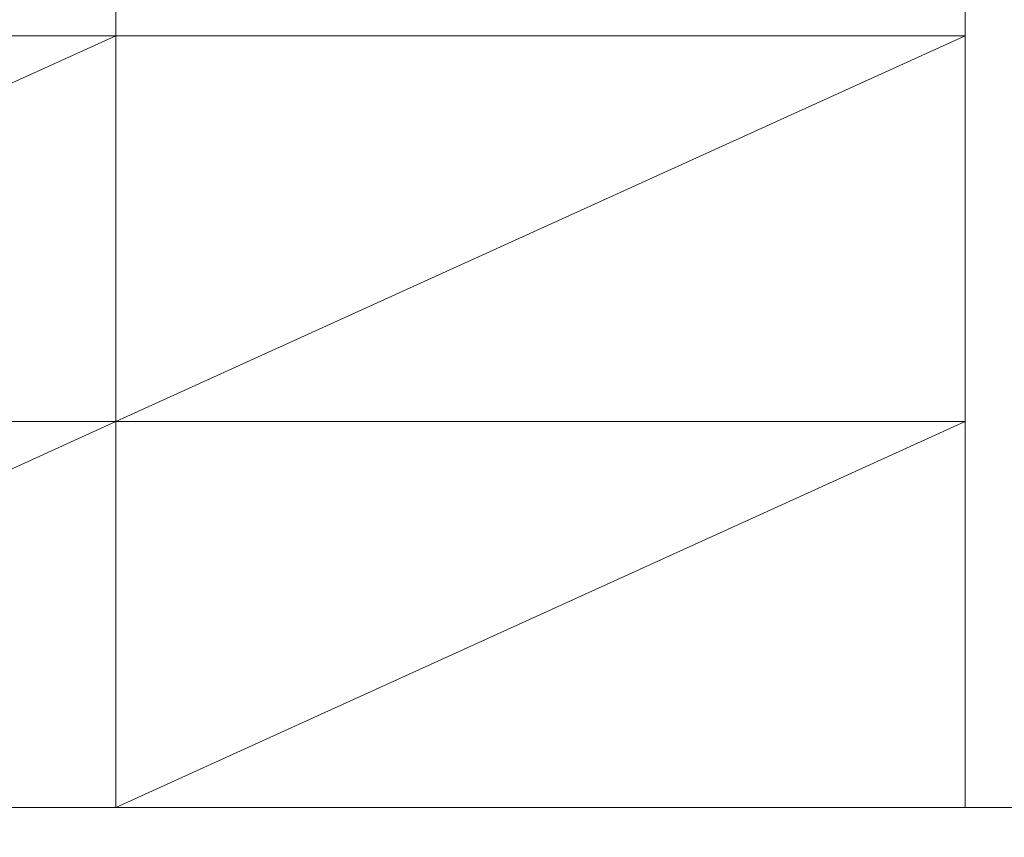
# Model space of a CAD drawing. Units: millimetres. Extents: x 77325 to 178020, y -90180 to -20780.
# Drawn here: x 92273 to 105027, y -69765 to -59172 of the extents above; entities that cross this region are included whole.
import ezdxf

# ---------------------------------------------------------------- set-up
doc = ezdxf.new("R2010")
doc.units = ezdxf.units.MM
doc.header["$LTSCALE"] = 2
doc.layers.add('A_HILFSLINIEN', color=7, linetype='Continuous', lineweight=13)

msp = doc.modelspace()

# ---------------------------------------------------------------- linework, layer by layer
at = {"layer": 'A_HILFSLINIEN', "color": 8, "ltscale": 2}
for p, q in [((82519.8, -64379.9), (93519.8, -59379.9)), ((93519.8, -64379.9), (104519.8, -59379.9)), ((82519.8, -69379.9), (93519.8, -64379.9)), ((93519.8, -69379.9), (104519.8, -64379.9))]:
    msp.add_line(p, q, dxfattribs=at)
for points in [[(82519.8, -49379.9), (93519.8, -49379.9), (93519.8, -69379.9), (82519.8, -69379.9)], [(93519.8, -49379.9), (104519.8, -49379.9), (104519.8, -69379.9), (93519.8, -69379.9)], [(104519.8, -49379.9), (106019.8, -49379.9), (106019.8, -69379.9), (104519.8, -69379.9)], [(79519.8, -70179.9), (128019.8, -70179.9), (128019.8, -69379.9), (79519.8, -69379.9)]]:
    msp.add_lwpolyline(points, close=True, dxfattribs=at)
for points in [[(81019.8, -59379.9), (104519.8, -59379.9)], [(81019.8, -64379.9), (104519.8, -64379.9)]]:
    msp.add_lwpolyline(points, dxfattribs=at)

doc.saveas('drawing.dxf')
